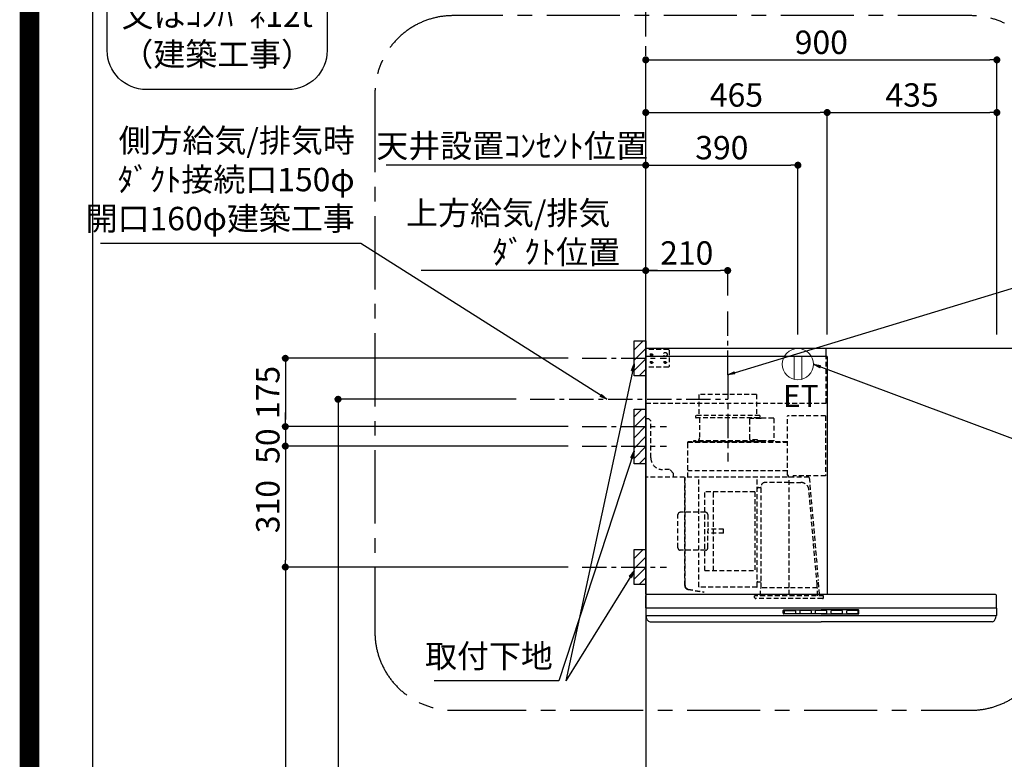
# Model space of a CAD drawing. Extents: x 83844 to 110317, y -11033 to -2163.
# Drawn here: x 97793 to 100316, y -7505 to -5610 of the extents above; entities that cross this region are included whole.
import ezdxf

# ---------------------------------------------------------------- set-up
doc = ezdxf.new("R2010")
doc.units = 0
doc.header["$LTSCALE"] = 50
doc.header["$MEASUREMENT"] = 0
doc.linetypes.add('CENTER', pattern=[2, 1.25, -0.25, 0.25, -0.25])
doc.linetypes.add('HIDDEN', pattern=[0.375, 0.25, -0.125])
doc.layers.get('0').update_dxf_attribs({"linetype": 'CONTINUOUS'})
doc.layers.get('DEFPOINTS').update_dxf_attribs({"color": 146, "linetype": 'CONTINUOUS'})
for name, color, linetype in [('111-壁仕上', 3, 'CONTINUOUS'), ('150-機器', 8, 'CONTINUOUS'), ('160-文字', 254, 'CONTINUOUS'), ('166-寸法B', 11, 'CONTINUOUS'), ('180-補助', 161, 'CONTINUOUS'), ('190-図面外枠', 5, 'CONTINUOUS')]:
    doc.layers.add(name, color=color, linetype=linetype)
doc.styles.add('KH001', font='msgothic.ttc')
doc.styles.add('ＭＳ ゴシック', font='msgothic.ttc', dxfattribs={"height": 10})
doc.dimstyles.new('KH1xx030', dxfattribs={"dimscale": 30, "dimtxt": 2, "dimasz": 0.6, "dimexe": 0.3, "dimexo": 1.2, "dimgap": 0.5, "dimtad": 3, "dimdec": 1, "dimdsep": 46, "dimlunit": 6, "dimtxsty": 'KH001', "dimblk": 'DOT', "dimcen": 1, "dimdle": 1, "dimclrd": 256, "dimclre": 256, "dimclrt": 256, "dimadec": 0, "dimazin": 0, "dimtfac": 1, "dimtdec": 1, "dimtix": 1, "dimtmove": 2, "dimatfit": 3, "dimldrblk": 'CLOSEDBLANK', "dimfxl": 1, "dimtolj": 1, "dimtzin": 0, "dimlwd": -1, "dimlwe": -1, "dimarcsym": 0})

# ---------------------------------------------------------------- blocks, each defined once
blk = doc.blocks.new('A$C5D946DDC')
at = {"layer": '190-図面外枠'}
blk.add_line((271, 350.7), (271, 14349.3), dxfattribs=at)
at = {"layer": 'DEFPOINTS'}
blk.add_lwpolyline([(0, 0), (20790, 0), (20790, 14700), (0, 14700)], close=True, dxfattribs=at)
blk = doc.blocks.new('取付下地注釈')
at = {"layer": '160-文字'}
blk.add_lwpolyline([(-181.9, 0), (181.9, 0, -0.414214), (281.9, -100), (281.9, -381, -0.414214), (181.9, -481), (-181.9, -481, -0.414214), (-281.9, -381), (-281.9, -100, -0.414214)], format="xyb", close=True, dxfattribs=at)
at = {"layer": '160-文字', "insert": (0, -240.5), "char_height": 60, "attachment_point": 5, "style": 'KH001'}
blk.add_mtext('\\A1;取付下地材\\P30×90\\P又はｺﾝﾊﾟﾈ12t\\P（建築工事）', dxfattribs=at)
blk = doc.blocks.new('_Dot')
at = {"color": 0, "linetype": 'ByBlock', "lineweight": -2}
blk.add_line((-0.5, 0), (-1, 0), dxfattribs=at)
at = {"color": 0, "linetype": 'ByBlock', "const_width": 0.5}
blk.add_lwpolyline([(-0.25, 0, 1), (0.25, 0, 1)], format="xyb", close=True, dxfattribs=at)
blk = doc.blocks.new('*D266')
at = {"layer": '166-寸法B', "transparency": 16777216}
for p, q in [((99397.5, -6416.5), (99397.5, -5703.5)), ((99415.5, -5712.5), (100279.5, -5712.5)), ((100297.5, -6416.5), (100297.5, -5703.5))]:
    blk.add_line(p, q, dxfattribs=at)
at = {"layer": 'DEFPOINTS', "color": 0, "transparency": 16777216}
for p in [(100297.5, -5712.5), (99397.5, -6452.5), (100297.5, -6452.5)]:
    blk.add_point(p, dxfattribs=at)
at = {"layer": '166-寸法B', "transparency": 16777216, "xscale": 18, "yscale": 18, "zscale": 18, "rotation": 180}
blk.add_blockref('_Dot', (99397.5, -5712.5), dxfattribs=at)
at = {"layer": '166-寸法B', "transparency": 16777216, "xscale": 18, "yscale": 18, "zscale": 18}
blk.add_blockref('_Dot', (100297.5, -5712.5), dxfattribs=at)
at = {"layer": '166-寸法B', "transparency": 16777216, "insert": (99847.5, -5667.5), "char_height": 60, "attachment_point": 5, "style": 'KH001'}
blk.add_mtext('\\A1;900', dxfattribs=at)
blk = doc.blocks.new('_ClosedBlank')
at = {"color": 0, "linetype": 'ByBlock', "lineweight": -2}
for p, q in [((-1, 0.17), (0, 0)), ((-1, 0.17), (-1, -0.17)), ((0, 0), (-1, -0.17))]:
    blk.add_line(p, q, dxfattribs=at)
blk = doc.blocks.new('*D267')
at = {"layer": '166-寸法B', "transparency": 16777216}
for p, q in [((99427.5, -6252.5), (98822.3, -6252.5)), ((99397.5, -6416.5), (99397.5, -6243.5))]:
    blk.add_line(p, q, dxfattribs=at)
at = {"layer": 'DEFPOINTS', "color": 0, "transparency": 16777216}
for p in [(98852.3, -6252.5), (99397.5, -6452.5), (98852.3, -6580.7)]:
    blk.add_point(p, dxfattribs=at)
at = {"layer": '166-寸法B', "transparency": 16777216, "insert": (99167.8, -6155), "char_height": 60, "attachment_point": 5, "style": 'KH001'}
blk.add_mtext('\\A1;上方給気/排気\u3000\u3000\u3000\\Pﾀﾞｸﾄ位置', dxfattribs=at)
blk = doc.blocks.new('_None')
blk = doc.blocks.new('*D268')
at = {"layer": '166-寸法B', "transparency": 16777216}
for p, q in [((99397.5, -6416.5), (99397.5, -6243.5)), ((99415.5, -6252.5), (99589.5, -6252.5)), ((99607.5, -6316.5), (99607.5, -6243.5))]:
    blk.add_line(p, q, dxfattribs=at)
at = {"layer": 'DEFPOINTS', "color": 0, "transparency": 16777216}
for p in [(99607.5, -6252.5), (99607.5, -6352.5), (99397.5, -6452.5)]:
    blk.add_point(p, dxfattribs=at)
at = {"layer": '166-寸法B', "transparency": 16777216, "xscale": 18, "yscale": 18, "zscale": 18, "rotation": 180}
blk.add_blockref('_Dot', (99397.5, -6252.5), dxfattribs=at)
at = {"layer": '166-寸法B', "transparency": 16777216, "xscale": 18, "yscale": 18, "zscale": 18}
blk.add_blockref('_Dot', (99607.5, -6252.5), dxfattribs=at)
at = {"layer": '166-寸法B', "transparency": 16777216, "insert": (99502.5, -6207.5), "char_height": 60, "attachment_point": 5, "style": 'KH001'}
blk.add_mtext('\\A1;210', dxfattribs=at)
blk = doc.blocks.new('*D269')
at = {"layer": '166-寸法B', "transparency": 16777216}
for p, q in [((99397.5, -6416.5), (99397.5, -5838.5)), ((99415.5, -5847.5), (99844.5, -5847.5)), ((99862.5, -6416.5), (99862.5, -5838.5))]:
    blk.add_line(p, q, dxfattribs=at)
at = {"layer": 'DEFPOINTS', "color": 0, "transparency": 16777216}
for p in [(99862.5, -5847.5), (99397.5, -6452.5), (99862.5, -6452.5)]:
    blk.add_point(p, dxfattribs=at)
at = {"layer": '166-寸法B', "transparency": 16777216, "xscale": 18, "yscale": 18, "zscale": 18, "rotation": 180}
blk.add_blockref('_Dot', (99397.5, -5847.5), dxfattribs=at)
at = {"layer": '166-寸法B', "transparency": 16777216, "xscale": 18, "yscale": 18, "zscale": 18}
blk.add_blockref('_Dot', (99862.5, -5847.5), dxfattribs=at)
at = {"layer": '166-寸法B', "transparency": 16777216, "insert": (99630, -5802.5), "char_height": 60, "attachment_point": 5, "style": 'KH001'}
blk.add_mtext('\\A1;465', dxfattribs=at)
blk = doc.blocks.new('*D270')
at = {"layer": '166-寸法B', "transparency": 16777216}
for p, q in [((99862.5, -6416.5), (99862.5, -5838.5)), ((99880.5, -5847.5), (100279.5, -5847.5)), ((100297.5, -6416.5), (100297.5, -5838.5))]:
    blk.add_line(p, q, dxfattribs=at)
at = {"layer": 'DEFPOINTS', "color": 0, "transparency": 16777216}
for p in [(100297.5, -5847.5), (99862.5, -6452.5), (100297.5, -6452.5)]:
    blk.add_point(p, dxfattribs=at)
at = {"layer": '166-寸法B', "transparency": 16777216, "xscale": 18, "yscale": 18, "zscale": 18, "rotation": 180}
blk.add_blockref('_Dot', (99862.5, -5847.5), dxfattribs=at)
at = {"layer": '166-寸法B', "transparency": 16777216, "xscale": 18, "yscale": 18, "zscale": 18}
blk.add_blockref('_Dot', (100297.5, -5847.5), dxfattribs=at)
at = {"layer": '166-寸法B', "transparency": 16777216, "insert": (100080, -5802.5), "char_height": 60, "attachment_point": 5, "style": 'KH001'}
blk.add_mtext('\\A1;435', dxfattribs=at)
blk = doc.blocks.new('*D272')
at = {"layer": '166-寸法B', "transparency": 16777216}
for p, q in [((99198.5, -6477.5), (98464.8, -6477.5)), ((98473.8, -6495.5), (98473.8, -6634.5)), ((99198.5, -6652.5), (98464.8, -6652.5))]:
    blk.add_line(p, q, dxfattribs=at)
at = {"layer": 'DEFPOINTS', "color": 0, "transparency": 16777216}
for p in [(99234.5, -6477.5), (98473.8, -6652.5), (99234.5, -6652.5)]:
    blk.add_point(p, dxfattribs=at)
at = {"layer": '166-寸法B', "transparency": 16777216, "xscale": 18, "yscale": 18, "zscale": 18}
for p, rotation in [((98473.8, -6477.5), 90), ((98473.8, -6652.5), 270)]:
    blk.add_blockref('_Dot', p, dxfattribs=dict(at, rotation=rotation))
at = {"layer": '166-寸法B', "transparency": 16777216, "insert": (98428.8, -6565), "char_height": 60, "attachment_point": 5, "rotation": 90, "style": 'KH001'}
blk.add_mtext('\\A1;175', dxfattribs=at)
blk = doc.blocks.new('*D273')
at = {"layer": '166-寸法B', "transparency": 16777216}
for p, q in [((99065.2, -6582.5), (98599.9, -6582.5)), ((98608.9, -6600.5), (98608.9, -8834.5)), ((99361.5, -8852.5), (98599.9, -8852.5))]:
    blk.add_line(p, q, dxfattribs=at)
at = {"layer": 'DEFPOINTS', "color": 0, "transparency": 16777216}
for p in [(99101.2, -6582.5), (98608.9, -8852.5), (99397.5, -8852.5)]:
    blk.add_point(p, dxfattribs=at)
at = {"layer": '166-寸法B', "transparency": 16777216, "xscale": 18, "yscale": 18, "zscale": 18}
for p, rotation in [((98608.9, -6582.5), 90), ((98608.9, -8852.5), 270)]:
    blk.add_blockref('_Dot', p, dxfattribs=dict(at, rotation=rotation))
at = {"layer": '166-寸法B', "transparency": 16777216, "insert": (98560.1, -7717.5), "char_height": 60, "attachment_point": 5, "rotation": 90, "style": 'KH001'}
blk.add_mtext('\\A1;2,270', dxfattribs=at)
blk = doc.blocks.new('*D274')
at = {"layer": '166-寸法B', "transparency": 16777216}
for p, q in [((99198.5, -7012.5), (98464.8, -7012.5)), ((98473.8, -7030.5), (98473.8, -8834.5)), ((99361.5, -8852.5), (98464.8, -8852.5))]:
    blk.add_line(p, q, dxfattribs=at)
at = {"layer": 'DEFPOINTS', "color": 0, "transparency": 16777216}
for p in [(99234.5, -7012.5), (98473.8, -8852.5), (99397.5, -8852.5)]:
    blk.add_point(p, dxfattribs=at)
at = {"layer": '166-寸法B', "transparency": 16777216, "xscale": 18, "yscale": 18, "zscale": 18}
for p, rotation in [((98473.8, -7012.5), 90), ((98473.8, -8852.5), 270)]:
    blk.add_blockref('_Dot', p, dxfattribs=dict(at, rotation=rotation))
at = {"layer": '166-寸法B', "transparency": 16777216, "insert": (98425, -7932.5), "char_height": 60, "attachment_point": 5, "rotation": 90, "style": 'KH001'}
blk.add_mtext('\\A1;1,840', dxfattribs=at)
blk = doc.blocks.new('*D275')
at = {"layer": '166-寸法B', "transparency": 16777216}
for p, q in [((98473.8, -6634.5), (98473.8, -6616.5)), ((99198.5, -6652.5), (98464.8, -6652.5)), ((98473.8, -6652.5), (98473.8, -6702.5)), ((99198.5, -6702.5), (98464.8, -6702.5)), ((98473.8, -6720.5), (98473.8, -6738.5))]:
    blk.add_line(p, q, dxfattribs=at)
at = {"layer": 'DEFPOINTS', "color": 0, "transparency": 16777216}
for p in [(99234.5, -6652.5), (98473.8, -6702.5), (99234.5, -6702.5)]:
    blk.add_point(p, dxfattribs=at)
at = {"layer": '166-寸法B', "transparency": 16777216, "xscale": 18, "yscale": 18, "zscale": 18}
for p, rotation in [((98473.8, -6652.5), 270), ((98473.8, -6702.5), 90)]:
    blk.add_blockref('_Dot', p, dxfattribs=dict(at, rotation=rotation))
at = {"layer": '166-寸法B', "transparency": 16777216, "insert": (98428.8, -6702.5), "char_height": 60, "attachment_point": 5, "rotation": 90, "style": 'KH001'}
blk.add_mtext('\\A1;50', dxfattribs=at)
blk = doc.blocks.new('*D276')
at = {"layer": '166-寸法B', "transparency": 16777216}
for p, q in [((99198.5, -6702.5), (98464.8, -6702.5)), ((98473.8, -6720.5), (98473.8, -6994.5)), ((99198.5, -7012.5), (98464.8, -7012.5))]:
    blk.add_line(p, q, dxfattribs=at)
at = {"layer": 'DEFPOINTS', "color": 0, "transparency": 16777216}
for p in [(99234.5, -6702.5), (98473.8, -7012.5), (99234.5, -7012.5)]:
    blk.add_point(p, dxfattribs=at)
at = {"layer": '166-寸法B', "transparency": 16777216, "xscale": 18, "yscale": 18, "zscale": 18}
for p, rotation in [((98473.8, -6702.5), 90), ((98473.8, -7012.5), 270)]:
    blk.add_blockref('_Dot', p, dxfattribs=dict(at, rotation=rotation))
at = {"layer": '166-寸法B', "transparency": 16777216, "insert": (98428.8, -6857.5), "char_height": 60, "attachment_point": 5, "rotation": 90, "style": 'KH001'}
blk.add_mtext('\\A1;310', dxfattribs=at)
blk = doc.blocks.new('SBLRF-3R-9017VL_S')
at = {"layer": '150-機器', "color": 6, "linetype": 'Continuous'}
for p, q in [((462.6, 0), (0, 0)), ((0, -50), (0, 0)), ((462.6, -20.6), (462.6, 0)), ((1.2, 0), (0, 0)), ((465, -20.6), (0, -20.6)), ((465, -20.6), (465, -630)), ((0, -629.4), (0, -50)), ((0.6, -629.4), (0, -629.4)), ((0.6, -629.4), (0.6, -630)), ((896, -630), (0.6, -630)), ((0, -664.2), (0, -633)), ((899, -664.2), (899, -633)), ((0, -665.5), (0, -684.5)), ((449.5, -665), (0.5, -665)), ((898.5, -665), (449.5, -665)), ((899, -665.5), (899, -684.5)), ((898.5, -685), (0.5, -685)), ((1, -685.8), (1, -685)), ((3.9, -695.3), (2.3, -692)), ((11.2, -700), (449.5, -700)), ((887.8, -700), (449.5, -700)), ((895.1, -695.3), (896.7, -692)), ((898, -685.8), (898, -685))]:
    blk.add_line(p, q, dxfattribs=at)
at = {"layer": '150-機器', "linetype": 'HIDDEN'}
for p, q in [((1.2, -22), (1.2, 0)), ((58, -2), (1.2, -2)), ((1.2, -51), (1.2, -22)), ((60, -4), (58, -2)), ((60, -4), (60, -46)), ((462.6, -140), (462.6, -20.6)), ((0.6, -50), (0, -50)), ((1.2, -50), (0.6, -50)), ((58, -48), (1.2, -48)), ((60, -46), (58, -48)), ((0.6, -140), (0.6, -51)), ((1.2, -51), (0.6, -51)), ((283.9, -117.4), (136.1, -117.4)), ((136.1, -117.4), (136.1, -171.4)), ((283.9, -117.4), (283.9, -171.4)), ((0.6, -140), (462.6, -140)), ((127.5, -171.4), (127.5, -175.4)), ((292.5, -171.4), (127.5, -171.4)), ((292.5, -171.4), (292.5, -175.4)), ((363.1, -324.5), (363.1, -173)), ((461, -172.5), (363.6, -172.5)), ((461, -172.5), (461, -326.5)), ((1, -328.8), (1, -180)), ((8, -180), (1, -180)), ((13, -185), (8, -180)), ((13, -280), (13, -185)), ((290.5, -177.4), (129.5, -177.4)), ((137.8, -177.4), (137.8, -228.6)), ((265.8, -181.9), (265.8, -231.1)), ((295.5, -178.9), (268.8, -178.9)), ((282.2, -177.4), (282.2, -178.9)), ((327.3, -178.3), (295.5, -178.3)), ((295.5, -178.9), (295.5, -178.3)), ((327.9, -178.9), (327.9, -235.9)), ((107.5, -241.4), (107.5, -240)), ((107.5, -330), (107.5, -241.4)), ((363.1, -239.4), (108.1, -239.4)), ((108.1, -240), (363.1, -240)), ((108.1, -330), (108.1, -240)), ((122, -236.4), (122, -239.4)), ((298, -236.4), (122, -236.4)), ((298, -239.4), (122, -239.4)), ((286.4, -234.1), (268.8, -234.1)), ((286.4, -236.4), (286.4, -234.1)), ((298, -236.4), (298, -239.4)), ((327.3, -236.5), (298, -236.5)), ((61, -310), (43, -310)), ((71, -320), (61, -310)), ((71, -330), (71, -320)), ((363.1, -313.6), (108.1, -313.6)), ((365.6, -325), (363.6, -325)), ((365.6, -330), (365.6, -325)), ((461, -326.5), (378.1, -326.5)), ((378.1, -330), (378.1, -326.5)), ((439.1, -326.5), (439.6, -326.5)), ((418.3, -330), (0.8, -330)), ((99.9, -607.4), (99.9, -330)), ((100.7, -600.8), (100.7, -330)), ((135.7, -610.7), (135.7, -330)), ((285.7, -610.7), (285.7, -330)), ((367.5, -343.2), (306.1, -343.2)), ((378.1, -329.5), (365.6, -329.5)), ((367.5, -630.8), (367.5, -336.8)), ((367.5, -343.2), (397.6, -343.2)), ((419.1, -330.7), (442.1, -594)), ((151.3, -569.2), (151.3, -367.2)), ((279.3, -367.2), (151.3, -367.2)), ((173.3, -569.2), (173.3, -367.2)), ((279.3, -367.2), (279.3, -569.2)), ((289.1, -356.1), (294.1, -356.1)), ((295.5, -463.8), (295.5, -353.8)), ((439.3, -605.6), (418.1, -362)), ((82.6, -510.8), (82.6, -425.6)), ((153, -419.6), (88.6, -419.6)), ((159, -425.6), (159, -468.2)), ((199.5, -463.2), (159, -463.2)), ((159, -510.8), (159, -468.2)), ((199.5, -473.2), (159, -473.2)), ((199.5, -473.2), (199.5, -463.2)), ((295.5, -613.6), (295.5, -463.8)), ((153, -516.8), (88.6, -516.8)), ((151.3, -569.2), (279.3, -569.2)), ((100.7, -607.4), (100.7, -600.8)), ((294.1, -598.3), (289.1, -598.3)), ((445.2, -630), (442.1, -594)), ((108.2, -617.3), (149.1, -624.5)), ((108.3, -616.5), (149.3, -623.7)), ((285.1, -611.3), (136.3, -611.3)), ((149.3, -623.7), (149.1, -624.5)), ((294.4, -633.8), (294.4, -614.6)), ((294.7, -614.1), (295.5, -613.6)), ((367.5, -613.6), (295.5, -613.6)), ((439.5, -613.6), (367.5, -613.6)), ((439.5, -613.6), (439.5, -609.9)), ((440.3, -614.1), (439.5, -613.6)), ((440.6, -633.8), (440.6, -614.6)), ((279.1, -637.8), (279.1, -633.8)), ((455.9, -633.8), (279.1, -633.8)), ((452.9, -640.8), (282.1, -640.8)), ((455.9, -637.8), (455.9, -633.8))]:
    blk.add_line(p, q, dxfattribs=at)
at = {"layer": '150-機器', "color": 161, "linetype": 'CENTER'}
blk.add_line((210, -67.4), (210, -289.4), dxfattribs=at)
at = {"layer": '150-機器', "linetype": 'Continuous'}
for p, q in [((352.5, -678.5), (352.5, -671.5)), ((354, -670), (449.5, -670)), ((449.5, -680), (354, -680)), ((354.5, -673.6), (354.5, -676.6)), ((356.5, -671.6), (382.5, -671.6)), ((356.5, -678.6), (382.5, -678.6)), ((384.5, -676.6), (384.5, -673.6)), ((394.5, -673.6), (394.5, -676.6)), ((422.5, -671.6), (396.5, -671.6)), ((396.5, -678.6), (422.5, -678.6)), ((424.5, -676.6), (424.5, -673.6)), ((434.5, -673.6), (434.5, -676.6)), ((462.5, -671.6), (436.5, -671.6)), ((436.5, -678.6), (462.5, -678.6)), ((545, -670), (449.5, -670)), ((449.5, -680), (545, -680)), ((464.5, -676.6), (464.5, -673.6)), ((474.5, -673.6), (474.5, -676.6)), ((502.5, -671.6), (476.5, -671.6)), ((476.5, -678.6), (502.5, -678.6)), ((504.5, -676.6), (504.5, -673.6)), ((514.5, -673.6), (514.5, -676.6)), ((542.5, -671.6), (516.5, -671.6)), ((516.5, -678.6), (542.5, -678.6)), ((544.5, -676.6), (544.5, -673.6)), ((546.5, -678.5), (546.5, -671.5))]:
    blk.add_line(p, q, dxfattribs=at)
at = {"layer": '150-機器', "linetype": 'HIDDEN'}
for centre, radius in [((15, -15), 3.01), ((15, -15), 1.81), ((50, -15), 5), ((15, -35), 3.01), ((15, -35), 1.81), ((50, -35), 3.01), ((50, -35), 1.81)]:
    blk.add_circle(centre, radius, dxfattribs=at)
for centre, radius, start, end in [((129.5, -175.4), 2, 180, 270), ((290.5, -175.4), 2, 270, 0), ((363.6, -173), 0.5, 90, 180), ((268.8, -181.9), 3, 90, 180), ((327.3, -178.9), 0.6, 0, 90), ((108.1, -240), 0.6, 90, 180), ((127.8, -228.6), 10, 308.7394, 0), ((268.8, -231.1), 3, 180, 270), ((327.3, -235.9), 0.6, 270, 0), ((43, -280), 30, 180, 270), ((363.6, -324.5), 0.5, 180, 270), ((0.8, -330.8), 0.8, 90, 180), ((2.2, -328.8), 1.2, 180, 270), ((306.1, -353.8), 10.6, 90, 180), ((397.6, -363.8), 20.6, 4.9791, 90), ((418.3, -330.8), 0.8, 5, 90), ((289.1, -359.7), 3.6, 90, 180), ((294.1, -354.7), 1.4, 270, 0), ((88.6, -425.6), 6, 90, 180), ((153, -425.6), 6, 0, 90), ((88.6, -510.8), 6, 180, 270), ((153, -510.8), 6, 270, 0), ((289.1, -594.7), 3.6, 199.1881, 270), ((294.1, -599.7), 1.4, 0, 90), ((388.9, -610), 50.6, 0, 4.9791), ((109.9, -607.4), 10, 180, 260), ((109.9, -607.4), 9.2, 180, 260), ((136.3, -610.7), 0.6, 180, 270), ((285.1, -610.7), 0.6, 270, 0), ((295, -614.6), 0.6, 120, 180), ((440, -614.6), 0.6, 0, 60), ((282.1, -637.8), 3, 180, 270), ((452.9, -637.8), 3, 270, 0)]:
    blk.add_arc(centre, radius, start, end, dxfattribs=at)
at = {"layer": '150-機器', "color": 6, "linetype": 'Continuous'}
for centre, radius, start, end in [((3, -633), 3, 90, 180), ((896, -633), 3, 0, 90), ((0.8, -664.2), 0.8, 180, 270), ((0.5, -665.5), 0.5, 90, 180), ((898.2, -664.2), 0.8, 270, 0), ((898.5, -665.5), 0.5, 0, 90), ((0.5, -684.5), 0.5, 180, 270), ((16, -685.8), 15, 180, 204.4442), ((11.2, -692), 8, 204.444, 270), ((887.8, -692), 8, 270, 335.556), ((883, -685.8), 15, 335.5558, 0), ((898.5, -684.5), 0.5, 270, 0)]:
    blk.add_arc(centre, radius, start, end, dxfattribs=at)
at = {"layer": '150-機器', "linetype": 'Continuous'}
for centre, radius, start, end in [((354, -671.5), 1.5, 90, 180), ((354, -678.5), 1.5, 180, 270), ((356.5, -673.6), 2, 90, 180), ((356.5, -676.6), 2, 180, 270), ((382.5, -673.6), 2, 360, 90), ((382.5, -676.6), 2, 270, 360), ((396.5, -673.6), 2, 90, 180), ((396.5, -676.6), 2, 180, 270), ((422.5, -673.6), 2, 360, 90), ((422.5, -676.6), 2, 270, 360), ((436.5, -673.6), 2, 90, 180), ((436.5, -676.6), 2, 180, 270), ((462.5, -673.6), 2, 360, 90), ((462.5, -676.6), 2, 270, 360), ((476.5, -673.6), 2, 90, 180), ((476.5, -676.6), 2, 180, 270), ((502.5, -673.6), 2, 360, 90), ((502.5, -676.6), 2, 270, 360), ((516.5, -673.6), 2, 90, 180), ((516.5, -676.6), 2, 180, 270), ((542.5, -673.6), 2, 360, 90), ((542.5, -676.6), 2, 270, 360), ((545, -671.5), 1.5, 360, 90), ((545, -678.5), 1.5, 270, 360)]:
    blk.add_arc(centre, radius, start, end, dxfattribs=at)
blk = doc.blocks.new('ｺﾝｾﾝﾄ 展開用')
at = {"layer": '160-文字', "color": 4, "linetype": 'Continuous', "lineweight": 20}
for p, q in [((-20, 34.6), (-20, -34.6)), ((38.7, 10), (-20, 10)), ((38.7, -10), (-20, -10))]:
    blk.add_line(p, q, dxfattribs=at)
blk.add_circle((0, 0), 40, dxfattribs=at)
blk = doc.blocks.new('*D277')
at = {"layer": '166-寸法B', "transparency": 16777216}
for p, q in [((99397.5, -6416.5), (99397.5, -5973.5)), ((99787.5, -6416.5), (99787.5, -5973.5)), ((99415.5, -5982.5), (99769.5, -5982.5))]:
    blk.add_line(p, q, dxfattribs=at)
at = {"layer": 'DEFPOINTS', "color": 0, "transparency": 16777216}
for p in [(99787.5, -5982.5), (99397.5, -6452.5), (99787.5, -6452.5)]:
    blk.add_point(p, dxfattribs=at)
at = {"layer": '166-寸法B', "transparency": 16777216, "xscale": 18, "yscale": 18, "zscale": 18, "rotation": 180}
blk.add_blockref('_Dot', (99397.5, -5982.5), dxfattribs=at)
at = {"layer": '166-寸法B', "transparency": 16777216, "xscale": 18, "yscale": 18, "zscale": 18}
blk.add_blockref('_Dot', (99787.5, -5982.5), dxfattribs=at)
at = {"layer": '166-寸法B', "transparency": 16777216, "insert": (99592.5, -5937.5), "char_height": 60, "attachment_point": 5, "style": 'KH001'}
blk.add_mtext('\\A1;390', dxfattribs=at)
blk = doc.blocks.new('*D278')
at = {"layer": '166-寸法B', "transparency": 16777216}
for p, q in [((99397.5, -6416.5), (99397.5, -5973.5)), ((98750.5, -5982.5), (98732.5, -5982.5)), ((99397.5, -5982.5), (98750.5, -5982.5)), ((99397.5, -5982.5), (99415.5, -5982.5))]:
    blk.add_line(p, q, dxfattribs=at)
at = {"layer": 'DEFPOINTS', "color": 0, "transparency": 16777216}
for p in [(98750.5, -5982.5), (98750.5, -6430.5), (99397.5, -6452.5)]:
    blk.add_point(p, dxfattribs=at)
at = {"layer": '166-寸法B', "transparency": 16777216, "insert": (99054.9, -5932.9), "char_height": 60, "attachment_point": 5, "style": 'KH001'}
blk.add_mtext('\\A1;天井設置ｺﾝｾﾝﾄ位置', dxfattribs=at)

msp = doc.modelspace()

# ---------------------------------------------------------------- hatches: boundary and pattern name
at = {"layer": '180-補助'}
h = msp.add_hatch(dxfattribs=at)
h.set_pattern_fill('ANSI31', color=256, scale=150, style=0)
h.set_pattern_definition([(45, (-357410.578, -6619.747), (-13.25825215, 13.25825215), [])])
h.paths.add_polyline_path([(99397.5, -6522.51), (99367.5, -6522.51), (99367.5, -6432.51), (99397.5, -6432.51)])
h = msp.add_hatch(dxfattribs=at)
h.set_pattern_fill('ANSI31', color=256, scale=150, style=0)
h.set_pattern_definition([(45, (-357410.578, -6844.747), (-13.25825215, 13.25825215), [])])
h.paths.add_polyline_path([(99397.5, -6747.51), (99367.5, -6747.51), (99367.5, -6607.51), (99397.5, -6607.51)])
h = msp.add_hatch(dxfattribs=at)
h.set_pattern_fill('ANSI31', color=256, scale=150, style=0)
h.set_pattern_definition([(45, (-357410.578, -7154.747), (-13.25825215, 13.25825215), [])])
h.paths.add_polyline_path([(99397.5, -7057.51), (99367.5, -7057.51), (99367.5, -6967.51), (99397.5, -6967.51)])

# ---------------------------------------------------------------- linework, layer by layer
at = {"layer": '111-壁仕上', "color": 253, "linetype": 'CENTER', "ltscale": 2}
msp.add_line((99397.5, -6452.51), (99397.5, -5241.47), dxfattribs=at)
at = {"layer": '111-壁仕上', "ltscale": 2}
for p, q in [((102790.91, -6452.51), (99397.5, -6452.51)), ((99397.5, -6452.51), (99397.5, -8852.51))]:
    msp.add_line(p, q, dxfattribs=at)
at = {"layer": '150-機器', "linetype": 'CENTER'}
for p, q in [((99607.5, -6519.91), (99607.5, -6352.51)), ((99101.22, -6582.51), (99607.5, -6582.51))]:
    msp.add_line(p, q, dxfattribs=at)
at = {"layer": '150-機器', "color": 253, "linetype": 'Continuous'}
for points in [[(99397.5, -6522.51), (99367.5, -6522.51), (99367.5, -6432.51), (99397.5, -6432.51)], [(99397.5, -6747.51), (99367.5, -6747.51), (99367.5, -6607.51), (99397.5, -6607.51)], [(99397.5, -7057.51), (99367.5, -7057.51), (99367.5, -6967.51), (99397.5, -6967.51)]]:
    msp.add_lwpolyline(points, close=True, dxfattribs=at)
at = {"layer": '180-補助', "linetype": 'CENTER'}
for p, q in [((99234.55, -6477.51), (99450.28, -6477.51)), ((99234.55, -6652.51), (99450.28, -6652.51)), ((99234.55, -6702.51), (99450.28, -6702.51)), ((99234.55, -7012.51), (99450.28, -7012.51))]:
    msp.add_line(p, q, dxfattribs=at)
at = {"layer": '180-補助', "linetype": 'CENTER', "ltscale": 3}
msp.add_lwpolyline([(98703.38, -5813.18), (98703.38, -7179.4, 0.4142136), (98903.38, -7379.4), (100231.18, -7379.4, 0.4142136), (100431.18, -7179.4), (100431.18, -5799.22, 0.4142136), (100231.18, -5599.22), (98903.38, -5599.22, 0.4142136), (98703.38, -5799.22), (98703.38, -5813.18)], format="xyb", dxfattribs=at)
at = {"layer": 'DEFPOINTS', "color": 1, "const_width": 50}
msp.add_lwpolyline([(97817.91, -11008.03), (110291.9, -11008.03), (110291.9, -2188.03), (97817.91, -2188.03)], close=True, dxfattribs=at)

# ---------------------------------------------------------------- block references
at = {"layer": '150-機器', "color": 4}
msp.add_blockref('SBLRF-3R-9017VL_S', (99397.5, -6452.51), dxfattribs=at)
at = {"layer": '160-文字'}
msp.add_blockref('取付下地注釈', (98299.12, -5307.57), dxfattribs=at)
at = {"layer": '160-文字', "rotation": 270}
msp.add_blockref('ｺﾝｾﾝﾄ 展開用', (99787.5, -6492.51), dxfattribs=at)
at = {"layer": '190-図面外枠', "xscale": 0.5999999999985448, "yscale": 0.5999999999985448, "zscale": 0.5999999999985448}
msp.add_blockref('A$C5D946DDC', (97817.91, -11020), dxfattribs=at)

# ---------------------------------------------------------------- texts
at = {"layer": '160-文字', "char_height": 60, "attachment_point": 9, "style": 'KH001'}
for s, insert in [('{側方給気/排気時\\Pﾀﾞｸﾄ接続口150φ\\P開口160φ建築工事}', (98651.49, -6168.03)), ('取付下地', (99159.38, -7289.15))]:
    msp.add_mtext(s, dxfattribs=dict(at, insert=insert))
at = {"layer": '160-文字', "color": 4, "lineweight": 0, "insert": (99749.66, -6546.04), "char_height": 56, "attachment_point": 1, "line_spacing_factor": 0.782827, "style": 'ＭＳ ゴシック'}
msp.add_mtext('ET', dxfattribs=at)

# ---------------------------------------------------------------- dimensions: what is measured, and where the dimension line sits
at = {"layer": '166-寸法B'}
for base, p1, p2, picture, middle in [((100297.5, -5712.51), (99397.5, -6452.51), (100297.5, -6452.51), '*D266', (99847.5, -5667.51)), ((99862.5, -5847.51), (99397.5, -6452.51), (99862.5, -6452.51), '*D269', (99630, -5802.51)), ((100297.5, -5847.51), (99862.5, -6452.51), (100297.5, -6452.51), '*D270', (100080, -5802.51)), ((99787.5, -5982.51), (99397.5, -6452.51), (99787.5, -6452.51), '*D277', (99592.5, -5937.51)), ((99607.5, -6252.51), (99397.5, -6452.51), (99607.5, -6352.51), '*D268', (99502.5, -6207.51))]:
    dim = msp.add_linear_dim(base=base, p1=p1, p2=p2, dimstyle='KH1xx030', dxfattribs=at)
    dim.commit()
    dim.dimension.update_dxf_attribs({"geometry": picture, "text_midpoint": middle})
for base, p2, text, picture, middle in [((98750.49, -5982.51), (98750.49, -6430.48), '天井設置ｺﾝｾﾝﾄ位置', '*D278', (99054.91, -5932.95)), ((98852.34, -6252.51), (98852.34, -6580.7), '上方給気/排気\u3000\u3000\u3000\\Xﾀﾞｸﾄ位置', '*D267', (99167.76, -6155.04))]:
    dim = msp.add_linear_dim(base=base, p1=(99397.5, -6452.51), p2=p2, text=text, dimstyle='KH1xx030', override={"dimblk1": 'None', "dimblk2": 'None', "dimsah": 1, "dimse2": 1}, dxfattribs=at)
    dim.commit()
    dim.dimension.update_dxf_attribs({"geometry": picture, "text_midpoint": middle, "dimtype": 128})
for base, p1, p2, picture, middle in [((98473.83, -6652.51), (99234.55, -6477.51), (99234.55, -6652.51), '*D272', (98428.83, -6565.01)), ((98473.83, -7012.51), (99234.55, -6702.51), (99234.55, -7012.51), '*D276', (98428.83, -6857.51))]:
    dim = msp.add_linear_dim(base=base, p1=p1, p2=p2, angle=90, dimstyle='KH1xx030', dxfattribs=at)
    dim.commit()
    dim.dimension.update_dxf_attribs({"geometry": picture, "text_midpoint": middle})
for base, p1, picture, middle in [((98608.87, -8852.51), (99101.22, -6582.51), '*D273', (98560.06, -7717.51)), ((98473.83, -8852.51), (99234.55, -7012.51), '*D274', (98425.02, -7932.51))]:
    dim = msp.add_linear_dim(base=base, p1=p1, p2=(99397.5, -8852.51), angle=90, dimstyle='KH1xx030', override={"dimpost": ''}, dxfattribs=at)
    dim.commit()
    dim.dimension.update_dxf_attribs({"geometry": picture, "text_midpoint": middle})
dim = msp.add_linear_dim(base=(98473.83, -6702.51), p1=(99234.55, -6652.51), p2=(99234.55, -6702.51), angle=90, dimstyle='KH1xx030', dxfattribs=at)
dim.commit()
dim.dimension.update_dxf_attribs({"geometry": '*D275', "text_midpoint": (98428.83, -6702.51), "dimtype": 128})

# ---------------------------------------------------------------- leaders
at = {"layer": '160-文字', "annotation_type": 0, "has_hookline": 1}
for points, hookline_direction, text_width in [([(99297.5, -6582.51), (98667.09, -6183.03), (98666.49, -6183.03)], 1, 651.06), ([(99607.5, -6519.91), (100687.02, -6191.38), (100687.62, -6191.38)], 0, 727.86), ([(99827.5, -6492.51), (100567.62, -6769.64), (100568.22, -6769.64)], 0, 1317.12), ([(99367.5, -6715.69), (99174.98, -7304.15), (99174.38, -7304.15)], 1, 304.02)]:
    msp.add_leader(points, dimstyle='KH1xx030', override={"dimgap": 0.5, "dimtad": 1}, dxfattribs=dict(at, hookline_direction=hookline_direction, text_width=text_width))
at = {"layer": '160-文字'}
for points in [[(99367.5, -6491.7), (99192.38, -7304.15)], [(99367.5, -7022), (99192.38, -7304.15)]]:
    msp.add_leader(points, dimstyle='KH1xx030', override={"dimgap": 0.5, "dimtad": 1}, dxfattribs=at)

doc.saveas('drawing.dxf')
